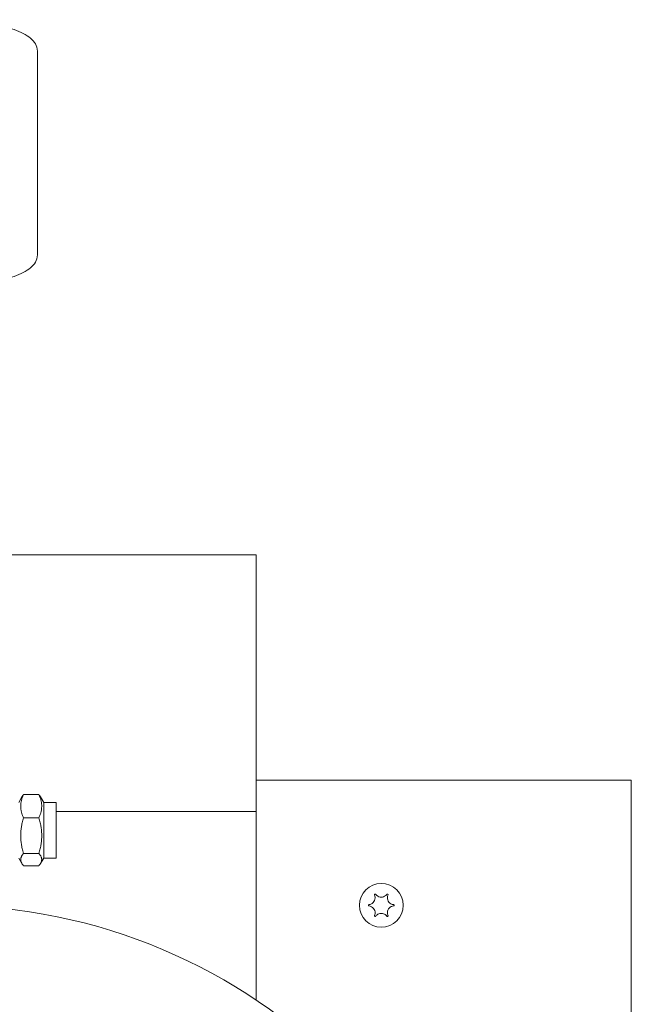
# Model space of a CAD drawing. Units: millimetres. Extents: x -8018 to 378660, y -3372 to 11015.
# Drawn here: x 3800 to 3898, y 4873 to 5030 of the extents above; entities that cross this region are included whole.
import ezdxf

# ---------------------------------------------------------------- set-up
doc = ezdxf.new("R2010")
doc.units = ezdxf.units.MM
doc.layers.add('Opvangzone', color=7, linetype='Continuous', true_color=0x00a19a)
doc.layers.add('Toestel 2D', color=7, linetype='Continuous', lineweight=20)

# ---------------------------------------------------------------- blocks, each defined once
blk = doc.blocks.new('WP-SC10')
at = {"layer": 'Toestel 2D'}
for p, q in [((3802.65, 5025.15, 133.54), (3802.65, 4992.56, 133.54)), ((3797.65, 4944.61, 133.54), (3837.65, 4944.61, 133.54)), ((3837.65, 4944.61, 133.54), (3837.65, 4903.61, 133.54)), ((3897.65, 4908.61, 133.54), (3837.65, 4908.61, 133.54)), ((3897.65, 4848.61, 133.54), (3897.65, 4908.61, 133.54)), ((3799.65, 4905.06, 133.54), (3800.15, 4905.93, 133.54)), ((3800.42, 4906.3, 133.54), (3802.89, 4906.3, 133.54)), ((3803.65, 4905.06, 133.54), (3803.15, 4905.93, 133.54)), ((3803.65, 4905.06, 133.54), (3803.65, 4896.16, 133.54)), ((3803.65, 4905.06, 133.54), (3805.65, 4905.06, 133.54)), ((3805.65, 4905.06, 133.54), (3805.65, 4896.16, 133.54)), ((3805.65, 4903.61, 133.54), (3837.65, 4903.61, 133.54)), ((3837.65, 4903.61, 133.54), (3837.65, 4873.45, 133.54)), ((3800.42, 4902.59, 133.54), (3802.89, 4902.59, 133.54)), ((3800.42, 4896.9, 133.54), (3802.89, 4896.9, 133.54)), ((3799.65, 4896.16, 133.54), (3800.15, 4895.29, 133.54)), ((3800.42, 4894.93, 133.54), (3802.89, 4894.93, 133.54)), ((3803.65, 4896.16, 133.54), (3803.15, 4895.29, 133.54)), ((3803.65, 4896.16, 133.54), (3805.65, 4896.16, 133.54))]:
    blk.add_line(p, q, dxfattribs=at)
for centre, radius in [((3857.65, 4888.61, 133.54), 3.5), ((3857.65, 4888.61, 133.54), 3.5), ((3787.65, 4798.61, 133.54), 90)]:
    blk.add_circle(centre, radius, dxfattribs=at)
for points, knots in [([(3772.65, 5025.15, 133.54), (3772.65, 5025.61, 133.54), (3772.81, 5026.07, 133.54), (3773.42, 5026.97, 133.54), (3773.92, 5027.38, 133.54), (3775.41, 5028.26, 133.54), (3776.5, 5028.68, 133.54), (3779.01, 5029.35, 133.54), (3780.38, 5029.61, 133.54), (3783.3, 5029.98, 133.54), (3784.84, 5030.09, 133.54), (3787.95, 5030.17, 133.54), (3789.51, 5030.13, 133.54), (3792.54, 5029.92, 133.54), (3794, 5029.75, 133.54), (3796.67, 5029.26, 133.54), (3797.89, 5028.95, 133.54), (3800, 5028.2, 133.54), (3800.88, 5027.76, 133.54), (3801.86, 5026.94, 133.54), (3802.13, 5026.64, 133.54), (3802.53, 5025.96, 133.54), (3802.65, 5025.56, 133.54), (3802.65, 5025.15, 133.54)], [3.141593, 3.141593, 3.141593, 3.141593, 3.32887, 3.32887, 3.59277, 3.59277, 3.95808, 3.95808, 4.295957, 4.295957, 4.6245, 4.6245, 4.950579, 4.950579, 5.27732, 5.27732, 5.608648, 5.608648, 5.955202, 5.955202, 6.119194, 6.119194, 6.283185, 6.283185, 6.283185, 6.283185]), ([(3794.37, 4988.04, 133.54), (3794.69, 4988.09, 133.54), (3795.01, 4988.14, 133.54), (3796.67, 4988.45, 133.54), (3797.89, 4988.75, 133.54), (3800, 4989.51, 133.54), (3800.88, 4989.95, 133.54), (3801.86, 4990.77, 133.54), (3802.13, 4991.07, 133.54), (3802.53, 4991.75, 133.54), (3802.65, 4992.15, 133.54), (3802.65, 4992.56, 133.54)], [5.200359, 5.200359, 5.200359, 5.200359, 5.27732, 5.27732, 5.608648, 5.608648, 5.955202, 5.955202, 6.119194, 6.119194, 6.283185, 6.283185, 6.283185, 6.283185]), ([(3855.67, 4888.72, 133.54), (3855.74, 4888.72, 133.54), (3855.8, 4888.73, 133.54), (3855.93, 4888.77, 133.54), (3856, 4888.8, 133.54), (3856.17, 4888.88, 133.54), (3856.26, 4888.95, 133.54), (3856.45, 4889.13, 133.54), (3856.52, 4889.24, 133.54), (3856.64, 4889.5, 133.54), (3856.67, 4889.64, 133.54), (3856.68, 4889.87, 133.54), (3856.67, 4889.96, 133.54), (3856.63, 4890.11, 133.54), (3856.61, 4890.18, 133.54), (3856.58, 4890.25, 133.54), (3856.58, 4890.26, 133.54), (3856.57, 4890.27, 133.54)], [-0.3152949, -0.3152949, -0.3152949, -0.3152949, -0.2956241, -0.2956241, -0.2740208, -0.2740208, -0.2388207, -0.2388207, -0.1972564, -0.1972564, -0.1539746, -0.1539746, -0.1281806, -0.1281806, -0.1067267, -0.1067267, -0.1034319, -0.1034319, -0.1034319, -0.1034319]), ([(3856.57, 4890.27, 133.54), (3856.57, 4890.28, 133.54), (3856.57, 4890.29, 133.54), (3856.57, 4890.31, 133.54), (3856.57, 4890.32, 133.54), (3856.58, 4890.35, 133.54), (3856.58, 4890.36, 133.54), (3856.6, 4890.38, 133.54), (3856.61, 4890.39, 133.54), (3856.64, 4890.41, 133.54), (3856.65, 4890.41, 133.54), (3856.67, 4890.41, 133.54), (3856.69, 4890.41, 133.54), (3856.71, 4890.41, 133.54), (3856.72, 4890.4, 133.54), (3856.74, 4890.39, 133.54), (3856.75, 4890.39, 133.54), (3856.75, 4890.38, 133.54)], [-0.0643511, -0.0643511, -0.0643511, -0.0643511, -0.06137291, -0.06137291, -0.05793496, -0.05793496, -0.05372581, -0.05372581, -0.04950752, -0.04950752, -0.04552886, -0.04552886, -0.04176841, -0.04176841, -0.03829706, -0.03829706, -0.03524118, -0.03524118, -0.03524118, -0.03524118]), ([(3856.75, 4890.38, 133.54), (3856.78, 4890.34, 133.54), (3856.81, 4890.31, 133.54), (3856.87, 4890.24, 133.54), (3856.9, 4890.21, 133.54), (3856.99, 4890.13, 133.54), (3857.06, 4890.08, 133.54), (3857.23, 4889.99, 133.54), (3857.34, 4889.95, 133.54), (3857.59, 4889.91, 133.54), (3857.73, 4889.91, 133.54), (3857.98, 4889.95, 133.54), (3858.09, 4890, 133.54), (3858.26, 4890.09, 133.54), (3858.33, 4890.14, 133.54), (3858.45, 4890.25, 133.54), (3858.5, 4890.31, 133.54), (3858.55, 4890.38, 133.54)], [-0.2117918, -0.2117918, -0.2117918, -0.2117918, -0.1979511, -0.1979511, -0.184542, -0.184542, -0.1609055, -0.1609055, -0.1255221, -0.1255221, -0.0851416, -0.0851416, -0.0492056, -0.0492056, -0.0244141, -0.0244141, 0, 0, 0, 0]), ([(3858.55, 4890.38, 133.54), (3858.56, 4890.38, 133.54), (3858.56, 4890.39, 133.54), (3858.58, 4890.4, 133.54), (3858.59, 4890.41, 133.54), (3858.62, 4890.41, 133.54), (3858.64, 4890.41, 133.54), (3858.66, 4890.41, 133.54), (3858.68, 4890.4, 133.54), (3858.7, 4890.39, 133.54), (3858.71, 4890.38, 133.54), (3858.72, 4890.36, 133.54), (3858.73, 4890.35, 133.54), (3858.74, 4890.32, 133.54), (3858.74, 4890.31, 133.54), (3858.74, 4890.29, 133.54), (3858.73, 4890.28, 133.54), (3858.73, 4890.27, 133.54)], [-0.03157546, -0.03157546, -0.03157546, -0.03157546, -0.02882811, -0.02882811, -0.0248798, -0.0248798, -0.02066705, -0.02066705, -0.01646656, -0.01646656, -0.01250135, -0.01250135, -0.00875614, -0.00875614, -0.005308, -0.005308, -0.00246435, -0.00246435, -0.00246435, -0.00246435]), ([(3858.73, 4890.27, 133.54), (3858.7, 4890.21, 133.54), (3858.68, 4890.15, 133.54), (3858.64, 4890, 133.54), (3858.63, 4889.92, 133.54), (3858.63, 4889.71, 133.54), (3858.65, 4889.59, 133.54), (3858.73, 4889.34, 133.54), (3858.8, 4889.22, 133.54), (3858.97, 4889, 133.54), (3859.08, 4888.92, 133.54), (3859.27, 4888.81, 133.54), (3859.34, 4888.78, 133.54), (3859.49, 4888.74, 133.54), (3859.56, 4888.72, 133.54), (3859.63, 4888.72, 133.54)], [-0.211864, -0.211864, -0.211864, -0.211864, -0.1910215, -0.1910215, -0.1667289, -0.1667289, -0.1282999, -0.1282999, -0.0874684, -0.0874684, -0.0460061, -0.0460061, -0.0214902, -0.0214902, 0, 0, 0, 0]), ([(3855.67, 4888.51, 133.54), (3855.66, 4888.51, 133.54), (3855.65, 4888.52, 133.54), (3855.63, 4888.53, 133.54), (3855.62, 4888.53, 133.54), (3855.61, 4888.55, 133.54), (3855.6, 4888.56, 133.54), (3855.59, 4888.59, 133.54), (3855.59, 4888.6, 133.54), (3855.59, 4888.63, 133.54), (3855.59, 4888.64, 133.54), (3855.6, 4888.67, 133.54), (3855.61, 4888.68, 133.54), (3855.63, 4888.69, 133.54), (3855.64, 4888.7, 133.54), (3855.65, 4888.71, 133.54), (3855.66, 4888.71, 133.54), (3855.67, 4888.72, 133.54)], [-0.02910508, -0.02910508, -0.02910508, -0.02910508, -0.02511889, -0.02511889, -0.02252021, -0.02252021, -0.01837921, -0.01837921, -0.01416738, -0.01416738, -0.01019374, -0.01019374, -0.00643923, -0.00643923, -0.00297744, -0.00297744, 0, 0, 0, 0]), ([(3856.57, 4886.95, 133.54), (3856.6, 4887.01, 133.54), (3856.62, 4887.08, 133.54), (3856.66, 4887.22, 133.54), (3856.67, 4887.3, 133.54), (3856.68, 4887.51, 133.54), (3856.66, 4887.64, 133.54), (3856.57, 4887.89, 133.54), (3856.51, 4888.01, 133.54), (3856.33, 4888.22, 133.54), (3856.23, 4888.31, 133.54), (3856.03, 4888.41, 133.54), (3855.96, 4888.45, 133.54), (3855.81, 4888.49, 133.54), (3855.74, 4888.5, 133.54), (3855.67, 4888.51, 133.54)], [-0.211864, -0.211864, -0.211864, -0.211864, -0.1910215, -0.1910215, -0.1667289, -0.1667289, -0.1282999, -0.1282999, -0.0874684, -0.0874684, -0.0460061, -0.0460061, -0.0214902, -0.0214902, 0, 0, 0, 0]), ([(3859.63, 4888.51, 133.54), (3859.57, 4888.5, 133.54), (3859.5, 4888.49, 133.54), (3859.37, 4888.45, 133.54), (3859.3, 4888.43, 133.54), (3859.14, 4888.34, 133.54), (3859.04, 4888.28, 133.54), (3858.86, 4888.1, 133.54), (3858.78, 4887.98, 133.54), (3858.67, 4887.72, 133.54), (3858.63, 4887.58, 133.54), (3858.63, 4887.35, 133.54), (3858.64, 4887.27, 133.54), (3858.67, 4887.11, 133.54), (3858.69, 4887.05, 133.54), (3858.72, 4886.97, 133.54), (3858.73, 4886.96, 133.54), (3858.73, 4886.95, 133.54)], [-0.3152949, -0.3152949, -0.3152949, -0.3152949, -0.2956241, -0.2956241, -0.2740208, -0.2740208, -0.2388207, -0.2388207, -0.1972564, -0.1972564, -0.1539746, -0.1539746, -0.1281806, -0.1281806, -0.1067267, -0.1067267, -0.1034319, -0.1034319, -0.1034319, -0.1034319]), ([(3859.63, 4888.72, 133.54), (3859.64, 4888.71, 133.54), (3859.66, 4888.71, 133.54), (3859.67, 4888.7, 133.54), (3859.68, 4888.69, 133.54), (3859.7, 4888.67, 133.54), (3859.7, 4888.66, 133.54), (3859.71, 4888.64, 133.54), (3859.71, 4888.62, 133.54), (3859.71, 4888.6, 133.54), (3859.71, 4888.58, 133.54), (3859.7, 4888.56, 133.54), (3859.69, 4888.55, 133.54), (3859.68, 4888.53, 133.54), (3859.67, 4888.52, 133.54), (3859.65, 4888.51, 133.54), (3859.64, 4888.51, 133.54), (3859.63, 4888.51, 133.54)], [-0.02910508, -0.02910508, -0.02910508, -0.02910508, -0.02511889, -0.02511889, -0.02252021, -0.02252021, -0.01837921, -0.01837921, -0.01416738, -0.01416738, -0.01019374, -0.01019374, -0.00643923, -0.00643923, -0.00297744, -0.00297744, 0, 0, 0, 0]), ([(3856.75, 4886.85, 133.54), (3856.75, 4886.84, 133.54), (3856.74, 4886.83, 133.54), (3856.72, 4886.82, 133.54), (3856.71, 4886.82, 133.54), (3856.68, 4886.81, 133.54), (3856.67, 4886.81, 133.54), (3856.64, 4886.82, 133.54), (3856.63, 4886.82, 133.54), (3856.61, 4886.84, 133.54), (3856.6, 4886.85, 133.54), (3856.58, 4886.87, 133.54), (3856.58, 4886.88, 133.54), (3856.57, 4886.9, 133.54), (3856.57, 4886.91, 133.54), (3856.57, 4886.93, 133.54), (3856.57, 4886.94, 133.54), (3856.57, 4886.95, 133.54)], [-0.03157546, -0.03157546, -0.03157546, -0.03157546, -0.02882811, -0.02882811, -0.0248798, -0.0248798, -0.02066705, -0.02066705, -0.01646656, -0.01646656, -0.01250135, -0.01250135, -0.00875614, -0.00875614, -0.005308, -0.005308, -0.00246435, -0.00246435, -0.00246435, -0.00246435]), ([(3858.55, 4886.85, 133.54), (3858.52, 4886.88, 133.54), (3858.5, 4886.92, 133.54), (3858.44, 4886.99, 133.54), (3858.4, 4887.02, 133.54), (3858.31, 4887.1, 133.54), (3858.25, 4887.14, 133.54), (3858.07, 4887.23, 133.54), (3857.96, 4887.27, 133.54), (3857.71, 4887.32, 133.54), (3857.58, 4887.32, 133.54), (3857.33, 4887.27, 133.54), (3857.22, 4887.23, 133.54), (3857.04, 4887.13, 133.54), (3856.97, 4887.08, 133.54), (3856.85, 4886.97, 133.54), (3856.8, 4886.91, 133.54), (3856.75, 4886.85, 133.54)], [-0.2117918, -0.2117918, -0.2117918, -0.2117918, -0.1979511, -0.1979511, -0.184542, -0.184542, -0.1609055, -0.1609055, -0.1255221, -0.1255221, -0.0851416, -0.0851416, -0.0492056, -0.0492056, -0.0244141, -0.0244141, 0, 0, 0, 0]), ([(3858.73, 4886.95, 133.54), (3858.73, 4886.94, 133.54), (3858.74, 4886.93, 133.54), (3858.74, 4886.91, 133.54), (3858.74, 4886.9, 133.54), (3858.73, 4886.88, 133.54), (3858.72, 4886.86, 133.54), (3858.7, 4886.84, 133.54), (3858.69, 4886.83, 133.54), (3858.67, 4886.82, 133.54), (3858.66, 4886.81, 133.54), (3858.63, 4886.81, 133.54), (3858.62, 4886.81, 133.54), (3858.59, 4886.82, 133.54), (3858.58, 4886.82, 133.54), (3858.57, 4886.83, 133.54), (3858.56, 4886.84, 133.54), (3858.55, 4886.85, 133.54)], [-0.0643511, -0.0643511, -0.0643511, -0.0643511, -0.06137291, -0.06137291, -0.05793496, -0.05793496, -0.05372581, -0.05372581, -0.04950752, -0.04950752, -0.04552886, -0.04552886, -0.04176841, -0.04176841, -0.03829706, -0.03829706, -0.03524118, -0.03524118, -0.03524118, -0.03524118])]:
    blk.add_open_spline(points, degree=3, knots=knots, dxfattribs=at)
for points, weights in [([(3800.42, 4906.3, 133.54), (3799.58, 4904.44, 133.54), (3800.42, 4902.59, 133.54)], [1, 1.15470053838, 1]), ([(3800.15, 4905.93, 133.54), (3800.26, 4906.11, 133.54), (3800.42, 4906.3, 133.54)], [1.04385415206, 1.0264490543, 1]), ([(3802.89, 4906.3, 133.54), (3803.05, 4906.11, 133.54), (3803.15, 4905.93, 133.54)], [1, 1.0264490543, 1.04385415206]), ([(3802.89, 4902.59, 133.54), (3803.72, 4904.44, 133.54), (3802.89, 4906.3, 133.54)], [1, 1.15470053838, 1]), ([(3800.42, 4902.59, 133.54), (3799.58, 4899.74, 133.54), (3800.42, 4896.9, 133.54)], [1, 1.15470053838, 1]), ([(3802.89, 4896.9, 133.54), (3803.72, 4899.74, 133.54), (3802.89, 4902.59, 133.54)], [1, 1.15470053838, 1]), ([(3800.42, 4896.9, 133.54), (3799.58, 4895.91, 133.54), (3800.42, 4894.93, 133.54)], [1, 1.15470053838, 1]), ([(3802.89, 4894.93, 133.54), (3803.72, 4895.91, 133.54), (3802.89, 4896.9, 133.54)], [1, 1.15470053838, 1])]:
    blk.add_rational_spline(points, weights, degree=2, dxfattribs=at)
blk = doc.blocks.new('WP-SC101-1')
at = {"layer": 'Opvangzone'}
blk.add_blockref('WP-SC10', (0, 0), dxfattribs=at)
blk = doc.blocks.new('WP-SC10-1')
at = {"layer": 'Opvangzone'}
blk.add_blockref('WP-SC101-1', (0, 0), dxfattribs=at)

msp = doc.modelspace()

# ---------------------------------------------------------------- block references
at = {"layer": 'Opvangzone'}
msp.add_blockref('WP-SC10-1', (0, 0), dxfattribs=at)

doc.saveas('drawing.dxf')
